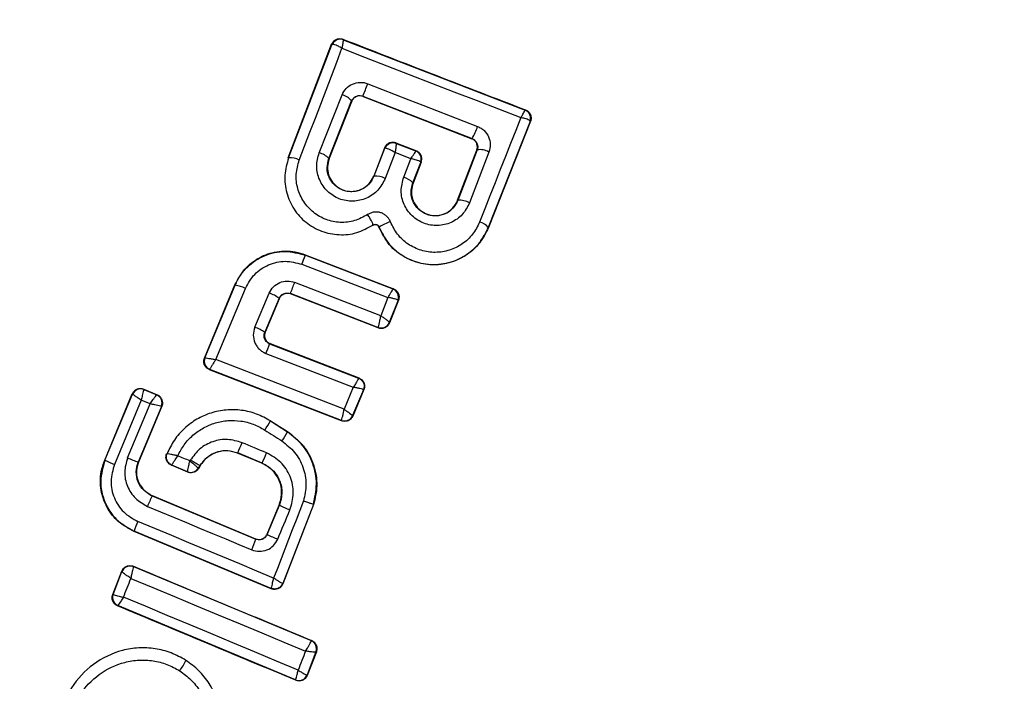
# Model space of a CAD drawing. Units: millimetres. Extents: x 6761 to 32039, y 35033 to 48444.
# Drawn here: x 8864 to 8887, y 40234 to 40249 of the extents above; entities that cross this region are included whole.
import ezdxf

# ---------------------------------------------------------------- set-up
doc = ezdxf.new("R2010")
doc.units = ezdxf.units.MM
doc.header["$LTSCALE"] = 200
doc.layers.add('OTWORY_MONTAŻOWE', color=1, linetype='Continuous')

msp = doc.modelspace()

# ---------------------------------------------------------------- linework, layer by layer
at = {"color": 7, "linetype": 'Continuous', "lineweight": 25}
for p, q in [((8870.208, 40246.084), (8871.197, 40248.673)), ((8870.214, 40246.082), (8871.201, 40248.664)), ((8871.197, 40248.673), (8871.201, 40248.664)), ((8871.201, 40248.664), (8871.211, 40248.67)), ((8871.455, 40248.789), (8871.46, 40248.778)), ((8871.46, 40248.778), (8871.461, 40248.777)), ((8871.461, 40248.777), (8875.609, 40247.172)), ((8870.913, 40246.196), (8871.435, 40247.519)), ((8871.133, 40246.065), (8871.651, 40247.38)), ((8871.139, 40246.063), (8871.655, 40247.371)), ((8871.651, 40247.38), (8871.665, 40247.407)), ((8871.655, 40247.371), (8871.651, 40247.38)), ((8871.911, 40247.491), (8874.4, 40246.522)), ((8871.911, 40247.491), (8871.914, 40247.484)), ((8871.914, 40247.484), (8874.393, 40246.519)), ((8875.609, 40247.172), (8875.61, 40247.172)), ((8875.621, 40247.176), (8875.61, 40247.172)), ((8875.724, 40246.913), (8874.771, 40244.496)), ((8875.734, 40246.917), (8874.778, 40244.493)), ((8875.724, 40246.913), (8875.723, 40246.92)), ((8875.734, 40246.917), (8875.724, 40246.913)), ((8872.66, 40246.423), (8872.664, 40246.413)), ((8872.66, 40246.423), (8873.129, 40246.241)), ((8872.664, 40246.413), (8872.665, 40246.412)), ((8873.118, 40246.237), (8872.665, 40246.412)), ((8874.393, 40246.519), (8874.4, 40246.522)), ((8872.402, 40246.307), (8872.157, 40245.668)), ((8872.405, 40246.299), (8872.163, 40245.665)), ((8872.405, 40246.299), (8872.402, 40246.307)), ((8872.415, 40246.303), (8872.405, 40246.299)), ((8872.644, 40246.202), (8872.418, 40245.612)), ((8873.007, 40246.062), (8872.644, 40246.202)), ((8873.118, 40246.237), (8873.129, 40246.241)), ((8873.118, 40246.237), (8873.118, 40246.237)), ((8874.07, 40245.114), (8874.508, 40246.261)), ((8874.516, 40246.265), (8874.076, 40245.112)), ((8874.786, 40246.215), (8874.342, 40245.056)), ((8874.516, 40246.265), (8874.508, 40246.261)), ((8870.208, 40246.084), (8870.214, 40246.082)), ((8871.133, 40246.065), (8871.139, 40246.063)), ((8872.84, 40245.639), (8873.007, 40246.062)), ((8873.048, 40245.511), (8873.232, 40245.978)), ((8873.242, 40245.982), (8873.055, 40245.508)), ((8873.232, 40245.978), (8873.231, 40245.985)), ((8873.242, 40245.982), (8873.232, 40245.978)), ((8872.157, 40245.668), (8872.163, 40245.665)), ((8873.048, 40245.511), (8873.055, 40245.508)), ((8874.07, 40245.114), (8874.076, 40245.112)), ((8872.138, 40244.548), (8872.142, 40244.543)), ((8872.282, 40244.502), (8872.277, 40244.5)), ((8874.771, 40244.496), (8874.778, 40244.493)), ((8870.594, 40243.872), (8870.598, 40243.862)), ((8870.594, 40243.872), (8872.606, 40243.095)), ((8870.598, 40243.862), (8872.596, 40243.091)), ((8870.519, 40243.655), (8872.482, 40242.897)), ((8868.295, 40241.513), (8868.992, 40243.185)), ((8868.305, 40241.517), (8868.996, 40243.176)), ((8868.554, 40241.48), (8869.23, 40243.102)), ((8868.992, 40243.185), (8868.996, 40243.176)), ((8872.319, 40242.48), (8870.355, 40243.241)), ((8872.596, 40243.091), (8872.597, 40243.091)), ((8872.606, 40243.095), (8872.597, 40243.091)), ((8869.446, 40242.216), (8869.774, 40242.995)), ((8869.998, 40242.877), (8869.672, 40242.103)), ((8870.002, 40242.869), (8869.681, 40242.107)), ((8870.002, 40242.869), (8869.998, 40242.877)), ((8872.253, 40242.21), (8870.255, 40242.985)), ((8870.255, 40242.985), (8870.259, 40242.977)), ((8872.257, 40242.202), (8870.259, 40242.977)), ((8872.482, 40242.897), (8872.319, 40242.48)), ((8872.711, 40242.832), (8872.512, 40242.325)), ((8872.72, 40242.836), (8872.516, 40242.315)), ((8872.711, 40242.832), (8872.71, 40242.833)), ((8872.72, 40242.836), (8872.711, 40242.832)), ((8872.253, 40242.21), (8872.256, 40242.214)), ((8872.257, 40242.202), (8872.253, 40242.21)), ((8872.512, 40242.325), (8872.512, 40242.324)), ((8872.516, 40242.315), (8872.512, 40242.324)), ((8869.672, 40242.103), (8869.681, 40242.107)), ((8869.793, 40241.843), (8869.783, 40241.839)), ((8869.783, 40241.839), (8871.812, 40241.056)), ((8869.793, 40241.843), (8871.821, 40241.06)), ((8868.295, 40241.513), (8868.304, 40241.517)), ((8868.304, 40241.517), (8868.305, 40241.517)), ((8871.48, 40240.347), (8868.554, 40241.48)), ((8869.699, 40241.619), (8871.691, 40240.85)), ((8868.408, 40241.249), (8868.417, 40241.253)), ((8871.422, 40240.082), (8868.408, 40241.249)), ((8868.417, 40241.253), (8868.417, 40241.254)), ((8871.419, 40240.09), (8868.417, 40241.253)), ((8871.821, 40241.06), (8871.812, 40241.056)), ((8866.913, 40240.804), (8866.917, 40240.795)), ((8866.913, 40240.804), (8867.217, 40240.677)), ((8866.917, 40240.795), (8866.916, 40240.795)), ((8866.917, 40240.795), (8867.208, 40240.673)), ((8871.691, 40240.85), (8871.48, 40240.347)), ((8871.924, 40240.792), (8871.675, 40240.2)), ((8871.933, 40240.796), (8871.679, 40240.191)), ((8871.933, 40240.796), (8871.924, 40240.792)), ((8866.021, 40239.187), (8866.651, 40240.697)), ((8866.027, 40239.184), (8866.655, 40240.688)), ((8866.651, 40240.697), (8866.655, 40240.688)), ((8866.655, 40240.688), (8866.655, 40240.688)), ((8867.217, 40240.677), (8867.208, 40240.673)), ((8867.208, 40240.673), (8867.208, 40240.673)), ((8866.856, 40240.553), (8866.243, 40239.086)), ((8866.542, 40239.237), (8867.056, 40240.469)), ((8867.315, 40240.412), (8866.785, 40239.141)), ((8867.324, 40240.415), (8866.791, 40239.139)), ((8867.056, 40240.469), (8866.856, 40240.553)), ((8867.324, 40240.415), (8867.315, 40240.412)), ((8867.315, 40240.412), (8867.315, 40240.412)), ((8871.675, 40240.2), (8871.675, 40240.2)), ((8871.679, 40240.191), (8871.675, 40240.2)), ((8869.806, 40240.085), (8869.802, 40240.079)), ((8869.802, 40240.079), (8870.19, 40239.83)), ((8869.806, 40240.085), (8870.194, 40239.836)), ((8871.419, 40240.09), (8871.42, 40240.092)), ((8871.422, 40240.082), (8871.419, 40240.09)), ((8870.19, 40239.83), (8870.194, 40239.836)), ((8867.442, 40239.332), (8867.433, 40239.327)), ((8869.056, 40239.351), (8869.053, 40239.345)), ((8869.608, 40239.113), (8869.053, 40239.345)), ((8869.611, 40239.119), (8869.056, 40239.351)), ((8866.021, 40239.187), (8866.027, 40239.184)), ((8866.785, 40239.141), (8866.791, 40239.139)), ((8867.915, 40238.912), (8867.541, 40239.068)), ((8867.912, 40238.921), (8867.55, 40239.072)), ((8868.163, 40239.006), (8868.162, 40239.006)), ((8868.194, 40239.06), (8868.163, 40239.006)), ((8868.165, 40238.997), (8868.163, 40239.005)), ((8868.2, 40239.056), (8868.165, 40238.997)), ((8868.2, 40239.056), (8868.194, 40239.06)), ((8869.608, 40239.113), (8869.611, 40239.119)), ((8867.912, 40238.921), (8867.912, 40238.921)), ((8867.915, 40238.912), (8867.912, 40238.921)), ((8867.105, 40238.375), (8867.102, 40238.369)), ((8867.102, 40238.369), (8869.467, 40237.382)), ((8867.105, 40238.375), (8869.463, 40237.391)), ((8869.725, 40237.498), (8870.001, 40238.158)), ((8869.728, 40237.49), (8870.007, 40238.155)), ((8870.007, 40238.155), (8870.001, 40238.158)), ((8870.78, 40238.175), (8870.081, 40236.371)), ((8870.786, 40238.173), (8870.085, 40236.362)), ((8870.786, 40238.173), (8870.78, 40238.175)), ((8866.693, 40237.564), (8866.69, 40237.558)), ((8869.821, 40236.25), (8866.69, 40237.558)), ((8869.817, 40236.259), (8866.693, 40237.564)), ((8869.725, 40237.498), (8869.728, 40237.49)), ((8869.467, 40237.382), (8869.463, 40237.391)), ((8866.674, 40236.763), (8866.678, 40236.755)), ((8866.678, 40236.755), (8866.677, 40236.754)), ((8866.678, 40236.755), (8870.731, 40235.068)), ((8866.203, 40236.12), (8866.411, 40236.652)), ((8866.212, 40236.123), (8866.414, 40236.643)), ((8866.411, 40236.652), (8866.415, 40236.643)), ((8866.414, 40236.643), (8866.415, 40236.643)), ((8870.085, 40236.362), (8870.081, 40236.371)), ((8866.203, 40236.12), (8866.212, 40236.123)), ((8866.212, 40236.123), (8866.212, 40236.122)), ((8869.821, 40236.25), (8869.817, 40236.259)), ((8866.312, 40235.863), (8866.321, 40235.867)), ((8870.373, 40234.171), (8866.321, 40235.867)), ((8866.321, 40235.867), (8866.321, 40235.867)), ((8870.739, 40235.071), (8870.731, 40235.068)), ((8870.731, 40235.068), (8870.731, 40235.063)), ((8870.84, 40234.81), (8870.637, 40234.283)), ((8870.849, 40234.815), (8870.641, 40234.274)), ((8870.84, 40234.811), (8870.849, 40234.815)), ((8870.84, 40234.811), (8870.84, 40234.81)), ((8867.875, 40234.622), (8867.872, 40234.617)), ((8870.637, 40234.283), (8870.636, 40234.283)), ((8870.641, 40234.274), (8870.637, 40234.283)), ((8870.377, 40234.161), (8870.373, 40234.171))]:
    msp.add_line(p, q, dxfattribs=at)
at = {"color": 7, "linetype": 'Continuous', "lineweight": 25, "flags": 128}
for points in [[(8870.458, 40246.031), (8870.581, 40246.352), (8870.703, 40246.672), (8870.826, 40246.991), (8870.948, 40247.31), (8871.069, 40247.629), (8871.191, 40247.947), (8871.312, 40248.265), (8871.433, 40248.582)], [(8871.433, 40248.582), (8871.943, 40248.383), (8872.454, 40248.185), (8872.964, 40247.987), (8873.474, 40247.79), (8873.985, 40247.592), (8874.494, 40247.395), (8875.004, 40247.198), (8875.513, 40247.002)], [(8872.022, 40247.774), (8872.335, 40247.653), (8872.648, 40247.531), (8872.961, 40247.409), (8873.274, 40247.287), (8873.587, 40247.165), (8873.9, 40247.044), (8874.213, 40246.922), (8874.525, 40246.8)], [(8875.513, 40247.002), (8875.396, 40246.706), (8875.279, 40246.409), (8875.162, 40246.112), (8875.044, 40245.814), (8874.926, 40245.516), (8874.809, 40245.217), (8874.691, 40244.918), (8874.573, 40244.618)], [(8869.673, 40239.872), (8869.722, 40239.841), (8869.77, 40239.81), (8869.819, 40239.778), (8869.868, 40239.747), (8869.917, 40239.716), (8869.965, 40239.684), (8870.014, 40239.653), (8870.063, 40239.622)], [(8869.714, 40239.35), (8869.644, 40239.379), (8869.574, 40239.408), (8869.504, 40239.438), (8869.434, 40239.467), (8869.364, 40239.496), (8869.295, 40239.525), (8869.225, 40239.554), (8869.155, 40239.583)], [(8867.964, 40239.168), (8867.929, 40239.182), (8867.895, 40239.196), (8867.86, 40239.211), (8867.826, 40239.225), (8867.791, 40239.24), (8867.756, 40239.254), (8867.722, 40239.269), (8867.687, 40239.283)], [(8867.541, 40239.068), (8867.546, 40239.07), (8867.55, 40239.072)], [(8867.973, 40239.184), (8867.972, 40239.182), (8867.971, 40239.18), (8867.97, 40239.178), (8867.969, 40239.176), (8867.968, 40239.174), (8867.966, 40239.172), (8867.965, 40239.17), (8867.964, 40239.168)], [(8866.996, 40238.131), (8867.293, 40238.007), (8867.591, 40237.883), (8867.888, 40237.759), (8868.185, 40237.634), (8868.483, 40237.51), (8868.78, 40237.386), (8869.078, 40237.263), (8869.375, 40237.139)], [(8870.555, 40238.253), (8870.47, 40238.033), (8870.385, 40237.813), (8870.299, 40237.592), (8870.214, 40237.372), (8870.129, 40237.152), (8870.044, 40236.932), (8869.959, 40236.712), (8869.874, 40236.493)], [(8869.967, 40237.382), (8870.002, 40237.466), (8870.037, 40237.549), (8870.072, 40237.633), (8870.107, 40237.717), (8870.142, 40237.8), (8870.177, 40237.884), (8870.212, 40237.968), (8870.247, 40238.051)], [(8869.874, 40236.493), (8869.487, 40236.654), (8869.1, 40236.816), (8868.713, 40236.978), (8868.326, 40237.14), (8867.939, 40237.301), (8867.552, 40237.463), (8867.165, 40237.624), (8866.778, 40237.786)], [(8866.449, 40236.059), (8866.47, 40236.113), (8866.491, 40236.166), (8866.512, 40236.22), (8866.533, 40236.273), (8866.554, 40236.327), (8866.575, 40236.381), (8866.596, 40236.434), (8866.617, 40236.488)], [(8866.617, 40236.488), (8867.115, 40236.28), (8867.613, 40236.072), (8868.112, 40235.864), (8868.61, 40235.656), (8869.108, 40235.449), (8869.606, 40235.242), (8870.104, 40235.035), (8870.601, 40234.829)], [(8870.433, 40234.392), (8869.936, 40234.601), (8869.439, 40234.809), (8868.941, 40235.018), (8868.443, 40235.226), (8867.945, 40235.435), (8867.446, 40235.643), (8866.948, 40235.851), (8866.449, 40236.059)], [(8870.601, 40234.829), (8870.58, 40234.774), (8870.559, 40234.72), (8870.538, 40234.665), (8870.517, 40234.611), (8870.496, 40234.556), (8870.475, 40234.502), (8870.454, 40234.447), (8870.433, 40234.392)]]:
    msp.add_lwpolyline(points, dxfattribs=at)
at = {"color": 7, "linetype": 'Continuous', "lineweight": 25}
for centre, radius, start, end in [((8868.663, 40239.323), 41.55, 330, 150), ((8868.663, 40239.323), 41.55, 150, 330), ((8871.388, 40248.592), 0.2, 68.8303, 158.7383), ((8871.393, 40248.591), 0.198, 69.9271, 156.4055), ((8827.193, 40265.087), 48.055, 338.5213, 338.8837), ((8871.355, 40247.158), 0.37, 36.9052, 77.6269), ((8875.535, 40246.986), 0.2, 340.5945, 68.1122), ((8875.537, 40246.985), 0.2, 338.8303, 68.7383), ((8873.3, 40247.186), 1.285, 328.8922, 342.4978), ((8872.592, 40246.226), 0.2, 68.8303, 158.7383), ((8872.598, 40246.226), 0.198, 69.9844, 156.9038), ((8870.814, 40245.781), 0.427, 41.707, 76.5396), ((8873.043, 40246.052), 0.199, 340.2608, 68.0739), ((8873.046, 40246.05), 0.2, 338.8303, 68.7383), ((8874.583, 40245.873), 0.397, 59.4406, 99.7501), ((8870.253, 40245.654), 0.429, 61.4377, 95.1174), ((8872.206, 40245.23), 0.437, 60.9174, 95.6066), ((8872.747, 40245.255), 0.395, 40.4063, 76.4174), ((8874.12, 40244.663), 0.451, 60.4807, 95.66), ((8872.804, 40243.731), 0.931, 106.5576, 124.065), ((8874.479, 40244.245), 0.385, 40.7862, 75.9259), ((8857.365, 40248.796), 14.123, 338.6513, 339.5516), ((8868.889, 40242.434), 0.75, 63.0259, 81.859), ((8852.524, 40250.064), 19.092, 338.2355, 339.0617), ((8872.523, 40242.904), 0.2, 339.158, 68.6049), ((8869.536, 40242.274), 0.76, 52.554, 71.7487), ((8869.129, 40241.304), 0.966, 55.7634, 70.8078), ((8872.325, 40242.397), 0.2, 248.8987, 338.6753), ((8872.327, 40242.4), 0.199, 249.1897, 337.9463), ((8852.358, 40248.386), 18.615, 338.6826, 339.4058), ((8868.49, 40241.441), 0.2, 157.5851, 248.7054), ((8866.84, 40240.61), 0.2, 67.529, 157.1745), ((8867.13, 40240.489), 0.2, 337.4394, 67.1132), ((8871.491, 40240.279), 0.2, 249.1448, 336.868), ((8865.585, 40242.571), 4.898, 326.5703, 329.4239), ((8867.853, 40241.111), 2.665, 326.0211, 331.2679), ((8861.752, 40242.609), 7.997, 335.9633, 337.7723), ((8867.872, 40242.26), 3.303, 246.2456, 250.7807), ((8866.966, 40240.432), 2.953, 333.6007, 338.5014), ((8867.067, 40241.198), 2.266, 242.6929, 248.6944), ((8867.989, 40239.106), 0.2, 247.443, 329.9695), ((8869.541, 40237.137), 2.732, 153.2018, 158.6647), ((8872.212, 40242.926), 5.256, 245.1858, 248.037), ((8868.853, 40236.862), 2.272, 155.9992, 161.9858), ((8870.795, 40239.531), 2.303, 242.4103, 248.9235), ((8867.582, 40237.955), 1.971, 335.5167, 343.0943), ((8866.6, 40236.569), 0.2, 67.4826, 158.3241), ((8869.894, 40236.444), 0.2, 329.9611, 338.7438), ((8866.399, 40236.051), 0.2, 159.1927, 247.0574), ((8870.654, 40234.883), 0.2, 338.8289, 67.3005), ((8870.653, 40234.88), 0.199, 339.5884, 66.78), ((8866.35, 40235.351), 1.69, 324.8327, 334.2653), ((8870.45, 40234.356), 0.2, 247.4211, 338.6701)]:
    msp.add_arc(centre, radius, start, end, dxfattribs=at)
for points, knots in [([(8871.197, 40248.673), (8871.208, 40248.694), (8871.228, 40248.735), (8871.284, 40248.78), (8871.349, 40248.803), (8871.409, 40248.804), (8871.443, 40248.793), (8871.455, 40248.789)], [0, 0, 0, 0, 0.223062, 0.446311, 0.664429, 0.87498, 1, 1, 1, 1]), ([(8871.433, 40248.582), (8871.405, 40248.598), (8871.358, 40248.626), (8871.292, 40248.655), (8871.241, 40248.672), (8871.221, 40248.671), (8871.211, 40248.67)], [0, 0, 0, 0, 0.290724, 0.500191, 0.760028, 1, 1, 1, 1]), ([(8871.461, 40248.777), (8871.461, 40248.774), (8871.462, 40248.767), (8871.456, 40248.725), (8871.447, 40248.664), (8871.438, 40248.612), (8871.433, 40248.582)], [0, 0, 0, 0, 0.239947, 0.499809, 0.709191, 1, 1, 1, 1]), ([(8871.455, 40248.789), (8872.149, 40248.519), (8873.539, 40247.979), (8874.926, 40247.444), (8875.621, 40247.176)], [0, 0, 0, 0, 0.499222, 1, 1, 1, 1]), ([(8871.435, 40247.519), (8871.463, 40247.571), (8871.518, 40247.675), (8871.669, 40247.777), (8871.816, 40247.809), (8871.936, 40247.802), (8871.993, 40247.783), (8872.022, 40247.774)], [0, 0, 0, 0, 0.2506196, 0.4996837, 0.7485536, 0.8750495, 1, 1, 1, 1]), ([(8871.914, 40247.484), (8871.893, 40247.49), (8871.85, 40247.502), (8871.782, 40247.492), (8871.721, 40247.463), (8871.686, 40247.426), (8871.665, 40247.395), (8871.659, 40247.381), (8871.655, 40247.371)], [0, 0, 0, 0, 0.210848, 0.421617, 0.634505, 0.850928, 0.901398, 1, 1, 1, 1]), ([(8871.665, 40247.407), (8871.681, 40247.429), (8871.709, 40247.465), (8871.772, 40247.498), (8871.841, 40247.51), (8871.889, 40247.497), (8871.911, 40247.491)], [0, 0, 0, 0, 0.2918787, 0.5003089, 0.7617681, 1, 1, 1, 1]), ([(8875.513, 40247.002), (8875.529, 40247.028), (8875.556, 40247.073), (8875.588, 40247.126), (8875.607, 40247.162), (8875.608, 40247.168), (8875.609, 40247.172)], [0, 0, 0, 0, 0.290807, 0.500196, 0.760068, 1, 1, 1, 1]), ([(8875.621, 40247.176), (8875.63, 40247.172), (8875.659, 40247.159), (8875.701, 40247.124), (8875.736, 40247.069), (8875.751, 40247.005), (8875.746, 40246.953), (8875.736, 40246.925), (8875.734, 40246.917)], [0, 0, 0, 0, 0.097285, 0.301598, 0.505906, 0.711014, 0.921807, 1, 1, 1, 1]), ([(8875.723, 40246.92), (8875.718, 40246.927), (8875.707, 40246.94), (8875.662, 40246.961), (8875.597, 40246.983), (8875.544, 40246.995), (8875.513, 40247.002)], [0, 0, 0, 0, 0.239916, 0.499804, 0.709195, 1, 1, 1, 1]), ([(8874.525, 40246.8), (8874.552, 40246.787), (8874.607, 40246.762), (8874.7, 40246.687), (8874.787, 40246.564), (8874.829, 40246.386), (8874.8, 40246.272), (8874.786, 40246.215)], [0, 0, 0, 0, 0.125109, 0.251686, 0.500758, 0.749593, 1, 1, 1, 1]), ([(8872.66, 40246.423), (8872.638, 40246.429), (8872.596, 40246.441), (8872.529, 40246.431), (8872.469, 40246.401), (8872.425, 40246.357), (8872.409, 40246.322), (8872.402, 40246.307)], [0, 0, 0, 0, 0.208578, 0.417079, 0.627797, 0.843234, 1, 1, 1, 1]), ([(8872.665, 40246.412), (8872.667, 40246.408), (8872.669, 40246.4), (8872.665, 40246.354), (8872.658, 40246.289), (8872.649, 40246.234), (8872.644, 40246.202)], [0, 0, 0, 0, 0.240441, 0.500095, 0.709473, 1, 1, 1, 1]), ([(8874.508, 40246.261), (8874.514, 40246.283), (8874.526, 40246.327), (8874.515, 40246.395), (8874.483, 40246.456), (8874.439, 40246.498), (8874.406, 40246.513), (8874.393, 40246.519)], [0, 0, 0, 0, 0.2185, 0.437095, 0.653165, 0.865594, 1, 1, 1, 1]), ([(8874.4, 40246.522), (8874.412, 40246.517), (8874.436, 40246.506), (8874.468, 40246.48), (8874.494, 40246.45), (8874.518, 40246.405), (8874.535, 40246.34), (8874.523, 40246.291), (8874.516, 40246.265)], [0, 0, 0, 0, 0.1244931, 0.2464966, 0.3710729, 0.4989738, 0.7277105, 1, 1, 1, 1]), ([(8872.418, 40245.612), (8872.369, 40245.518), (8872.271, 40245.331), (8872.002, 40245.145), (8871.738, 40245.086), (8871.525, 40245.101), (8871.37, 40245.143), (8871.228, 40245.216), (8871.061, 40245.349), (8870.905, 40245.571), (8870.832, 40245.89), (8870.886, 40246.094), (8870.913, 40246.196)], [0, 0, 0, 0, 0.125086, 0.250107, 0.375019, 0.438158, 0.500469, 0.562492, 0.625655, 0.750359, 0.875119, 1, 1, 1, 1]), ([(8872.644, 40246.202), (8872.616, 40246.219), (8872.567, 40246.249), (8872.499, 40246.282), (8872.445, 40246.302), (8872.425, 40246.303), (8872.415, 40246.303)], [0, 0, 0, 0, 0.28985, 0.500326, 0.759472, 1, 1, 1, 1]), ([(8873.007, 40246.062), (8873.024, 40246.089), (8873.053, 40246.135), (8873.089, 40246.19), (8873.112, 40246.228), (8873.116, 40246.234), (8873.118, 40246.237)], [0, 0, 0, 0, 0.289971, 0.498955, 0.759139, 1, 1, 1, 1]), ([(8873.242, 40245.982), (8873.248, 40246.004), (8873.26, 40246.048), (8873.25, 40246.117), (8873.218, 40246.179), (8873.182, 40246.212), (8873.151, 40246.232), (8873.138, 40246.237), (8873.129, 40246.241)], [0, 0, 0, 0, 0.21949, 0.439133, 0.654767, 0.865245, 0.902741, 1, 1, 1, 1]), ([(8870.214, 40246.082), (8870.177, 40245.951), (8870.104, 40245.69), (8870.153, 40245.278), (8870.321, 40244.902), (8870.598, 40244.595), (8870.96, 40244.39), (8871.365, 40244.309), (8871.78, 40244.352), (8872.019, 40244.483), (8872.138, 40244.548)], [0, 0, 0, 0, 0.1251015, 0.2498715, 0.3747987, 0.4999731, 0.625036, 0.7503272, 0.8752746, 1, 1, 1, 1]), ([(8872.018, 40244.787), (8871.921, 40244.735), (8871.728, 40244.629), (8871.392, 40244.594), (8871.063, 40244.66), (8870.77, 40244.826), (8870.545, 40245.075), (8870.409, 40245.379), (8870.369, 40245.713), (8870.428, 40245.925), (8870.458, 40246.031)], [0, 0, 0, 0, 0.1250607, 0.2496954, 0.374743, 0.4995416, 0.6245685, 0.7495333, 0.874376, 1, 1, 1, 1]), ([(8872.163, 40245.665), (8872.129, 40245.601), (8872.062, 40245.473), (8871.879, 40245.345), (8871.698, 40245.304), (8871.551, 40245.314), (8871.445, 40245.343), (8871.348, 40245.394), (8871.261, 40245.462), (8871.189, 40245.546), (8871.119, 40245.673), (8871.078, 40245.856), (8871.115, 40245.995), (8871.133, 40246.065)], [0, 0, 0, 0, 0.126025, 0.251143, 0.375798, 0.438681, 0.50034, 0.561996, 0.624725, 0.687353, 0.749532, 0.874406, 1, 1, 1, 1]), ([(8871.139, 40246.063), (8871.123, 40246.002), (8871.089, 40245.882), (8871.118, 40245.693), (8871.205, 40245.527), (8871.342, 40245.398), (8871.511, 40245.324), (8871.696, 40245.31), (8871.874, 40245.354), (8872.027, 40245.459), (8872.116, 40245.573), (8872.149, 40245.648), (8872.157, 40245.668)], [0, 0, 0, 0, 0.109328, 0.218625, 0.327627, 0.43227, 0.54018, 0.642103, 0.749576, 0.85566, 0.962911, 1, 1, 1, 1]), ([(8873.231, 40245.985), (8873.225, 40245.99), (8873.213, 40246.002), (8873.164, 40246.023), (8873.095, 40246.043), (8873.039, 40246.055), (8873.007, 40246.062)], [0, 0, 0, 0, 0.240844, 0.501045, 0.71003, 1, 1, 1, 1]), ([(8874.342, 40245.056), (8874.293, 40244.962), (8874.196, 40244.775), (8873.928, 40244.59), (8873.615, 40244.518), (8873.347, 40244.562), (8873.157, 40244.659), (8873.031, 40244.759), (8872.925, 40244.88), (8872.821, 40245.066), (8872.759, 40245.332), (8872.813, 40245.537), (8872.84, 40245.639)], [0, 0, 0, 0, 0.125095, 0.25007, 0.375024, 0.499881, 0.56196, 0.625125, 0.688256, 0.75041, 0.875153, 1, 1, 1, 1]), ([(8874.076, 40245.112), (8874.042, 40245.048), (8873.975, 40244.921), (8873.794, 40244.793), (8873.614, 40244.752), (8873.468, 40244.762), (8873.362, 40244.79), (8873.265, 40244.84), (8873.178, 40244.908), (8873.106, 40244.991), (8873.034, 40245.118), (8872.994, 40245.302), (8873.03, 40245.441), (8873.048, 40245.511)], [0, 0, 0, 0, 0.1261129, 0.2516493, 0.3768442, 0.439976, 0.5017323, 0.5633812, 0.6259433, 0.6884084, 0.7502971, 0.8746836, 1, 1, 1, 1]), ([(8873.055, 40245.508), (8873.038, 40245.448), (8873.005, 40245.329), (8873.033, 40245.139), (8873.12, 40244.974), (8873.256, 40244.847), (8873.423, 40244.772), (8873.606, 40244.758), (8873.785, 40244.801), (8873.939, 40244.904), (8874.029, 40245.019), (8874.061, 40245.095), (8874.07, 40245.114)], [0, 0, 0, 0, 0.108989, 0.21788, 0.326688, 0.429725, 0.536539, 0.638591, 0.746723, 0.854359, 0.962655, 1, 1, 1, 1]), ([(8872.538, 40244.624), (8872.527, 40244.647), (8872.505, 40244.695), (8872.453, 40244.754), (8872.39, 40244.802), (8872.318, 40244.833), (8872.241, 40244.848), (8872.163, 40244.845), (8872.086, 40244.827), (8872.041, 40244.8), (8872.018, 40244.787)], [0, 0, 0, 0, 0.124479, 0.250521, 0.375963, 0.499528, 0.62318, 0.748963, 0.875309, 1, 1, 1, 1]), ([(8872.138, 40244.548), (8872.14, 40244.554), (8872.142, 40244.563), (8872.129, 40244.596), (8872.114, 40244.628), (8872.094, 40244.666), (8872.064, 40244.719), (8872.036, 40244.761), (8872.018, 40244.787)], [0, 0, 0, 0, 0.238938, 0.368027, 0.5, 0.631973, 0.761062, 1, 1, 1, 1]), ([(8874.573, 40244.618), (8874.525, 40244.521), (8874.428, 40244.327), (8874.183, 40244.105), (8873.889, 40243.961), (8873.562, 40243.909), (8873.233, 40243.958), (8872.933, 40244.102), (8872.684, 40244.327), (8872.587, 40244.525), (8872.538, 40244.624)], [0, 0, 0, 0, 0.124851, 0.249846, 0.375021, 0.499966, 0.624981, 0.750191, 0.875188, 1, 1, 1, 1]), ([(8872.138, 40244.548), (8872.144, 40244.551), (8872.157, 40244.558), (8872.178, 40244.563), (8872.2, 40244.564), (8872.221, 40244.56), (8872.241, 40244.551), (8872.258, 40244.538), (8872.273, 40244.521), (8872.279, 40244.509), (8872.282, 40244.502)], [0, 0, 0, 0, 0.132325, 0.264203, 0.392272, 0.513332, 0.63193, 0.753647, 0.876882, 1, 1, 1, 1]), ([(8872.277, 40244.5), (8872.272, 40244.509), (8872.263, 40244.527), (8872.239, 40244.547), (8872.211, 40244.558), (8872.18, 40244.559), (8872.157, 40244.552), (8872.145, 40244.545), (8872.142, 40244.543)], [0, 0, 0, 0, 0.183612, 0.368231, 0.558549, 0.739385, 0.929186, 1, 1, 1, 1]), ([(8874.778, 40244.493), (8874.707, 40244.356), (8874.566, 40244.082), (8874.195, 40243.791), (8873.757, 40243.635), (8873.291, 40243.638), (8872.858, 40243.794), (8872.488, 40244.084), (8872.348, 40244.36), (8872.277, 40244.5)], [0, 0, 0, 0, 0.144309, 0.288592, 0.432724, 0.575507, 0.715023, 0.855006, 1, 1, 1, 1]), ([(8872.282, 40244.502), (8872.341, 40244.382), (8872.46, 40244.14), (8872.765, 40243.864), (8873.132, 40243.688), (8873.534, 40243.628), (8873.934, 40243.691), (8874.295, 40243.868), (8874.594, 40244.14), (8874.712, 40244.377), (8874.771, 40244.496)], [0, 0, 0, 0, 0.125103, 0.250491, 0.375918, 0.501183, 0.626163, 0.750984, 0.875449, 1, 1, 1, 1]), ([(8868.992, 40243.185), (8869.059, 40243.31), (8869.193, 40243.561), (8869.538, 40243.825), (8869.941, 40243.963), (8870.31, 40243.964), (8870.518, 40243.896), (8870.594, 40243.872)], [0, 0, 0, 0, 0.220033, 0.440104, 0.659198, 0.876834, 1, 1, 1, 1]), ([(8868.996, 40243.176), (8869.032, 40243.252), (8869.107, 40243.405), (8869.32, 40243.653), (8869.657, 40243.876), (8870.133, 40243.985), (8870.443, 40243.903), (8870.598, 40243.862)], [0, 0, 0, 0, 0.13084, 0.266111, 0.505567, 0.752525, 1, 1, 1, 1]), ([(8869.23, 40243.102), (8869.293, 40243.216), (8869.418, 40243.444), (8869.751, 40243.662), (8870.139, 40243.753), (8870.392, 40243.688), (8870.519, 40243.655)], [0, 0, 0, 0, 0.250057, 0.499912, 0.749314, 1, 1, 1, 1]), ([(8869.774, 40242.995), (8869.803, 40243.046), (8869.86, 40243.148), (8870.01, 40243.246), (8870.185, 40243.286), (8870.299, 40243.256), (8870.355, 40243.241)], [0, 0, 0, 0, 0.2507795, 0.5002173, 0.7494512, 1, 1, 1, 1]), ([(8872.482, 40242.897), (8872.496, 40242.919), (8872.525, 40242.965), (8872.562, 40243.026), (8872.585, 40243.066), (8872.595, 40243.086), (8872.596, 40243.089), (8872.596, 40243.091)], [0, 0, 0, 0, 0.22171, 0.453606, 0.70912, 0.850498, 1, 1, 1, 1]), ([(8872.606, 40243.095), (8872.626, 40243.085), (8872.666, 40243.065), (8872.71, 40243.012), (8872.734, 40242.949), (8872.736, 40242.888), (8872.725, 40242.851), (8872.72, 40242.836)], [0, 0, 0, 0, 0.21178, 0.4236, 0.634688, 0.846486, 1, 1, 1, 1]), ([(8869.998, 40242.877), (8870.011, 40242.9), (8870.036, 40242.944), (8870.093, 40242.981), (8870.144, 40242.996), (8870.196, 40243.001), (8870.232, 40242.991), (8870.255, 40242.985)], [0, 0, 0, 0, 0.250458, 0.500645, 0.638999, 0.768472, 1, 1, 1, 1]), ([(8870.259, 40242.977), (8870.237, 40242.983), (8870.193, 40242.995), (8870.125, 40242.985), (8870.064, 40242.954), (8870.023, 40242.912), (8870.007, 40242.88), (8870.002, 40242.869)], [0, 0, 0, 0, 0.218281, 0.436546, 0.655209, 0.874319, 1, 1, 1, 1]), ([(8872.71, 40242.833), (8872.708, 40242.835), (8872.705, 40242.84), (8872.68, 40242.85), (8872.634, 40242.864), (8872.562, 40242.882), (8872.508, 40242.892), (8872.482, 40242.897)], [0, 0, 0, 0, 0.149502, 0.29088, 0.546394, 0.778291, 1, 1, 1, 1]), ([(8872.256, 40242.214), (8872.258, 40242.218), (8872.262, 40242.226), (8872.273, 40242.258), (8872.287, 40242.315), (8872.304, 40242.397), (8872.314, 40242.453), (8872.319, 40242.48)], [0, 0, 0, 0, 0.1491091, 0.290888, 0.5470434, 0.7787798, 1, 1, 1, 1]), ([(8872.319, 40242.48), (8872.342, 40242.465), (8872.389, 40242.434), (8872.452, 40242.387), (8872.491, 40242.354), (8872.51, 40242.334), (8872.511, 40242.328), (8872.512, 40242.325)], [0, 0, 0, 0, 0.221221, 0.452956, 0.709111, 0.85089, 1, 1, 1, 1]), ([(8869.446, 40242.216), (8869.429, 40242.158), (8869.396, 40242.042), (8869.429, 40241.89), (8869.487, 40241.784), (8869.546, 40241.715), (8869.617, 40241.657), (8869.672, 40241.632), (8869.699, 40241.619)], [0, 0, 0, 0, 0.250052, 0.498536, 0.622824, 0.748508, 0.874983, 1, 1, 1, 1]), ([(8872.516, 40242.315), (8872.505, 40242.295), (8872.485, 40242.255), (8872.431, 40242.212), (8872.366, 40242.188), (8872.306, 40242.187), (8872.27, 40242.198), (8872.257, 40242.202)], [0, 0, 0, 0, 0.215481, 0.430928, 0.647159, 0.8638, 1, 1, 1, 1]), ([(8869.783, 40241.839), (8869.771, 40241.844), (8869.747, 40241.855), (8869.716, 40241.88), (8869.69, 40241.911), (8869.665, 40241.956), (8869.654, 40242.008), (8869.658, 40242.061), (8869.667, 40242.089), (8869.672, 40242.103)], [0, 0, 0, 0, 0.123196, 0.247082, 0.371908, 0.497913, 0.726336, 0.857596, 1, 1, 1, 1]), ([(8869.681, 40242.107), (8869.674, 40242.085), (8869.661, 40242.042), (8869.669, 40241.973), (8869.699, 40241.911), (8869.743, 40241.866), (8869.778, 40241.85), (8869.793, 40241.843)], [0, 0, 0, 0, 0.212113, 0.424255, 0.635646, 0.84601, 1, 1, 1, 1]), ([(8868.408, 40241.249), (8868.388, 40241.26), (8868.348, 40241.28), (8868.304, 40241.334), (8868.28, 40241.398), (8868.278, 40241.46), (8868.29, 40241.497), (8868.295, 40241.513)], [0, 0, 0, 0, 0.211487, 0.422972, 0.634473, 0.845815, 1, 1, 1, 1]), ([(8868.305, 40241.517), (8868.307, 40241.517), (8868.311, 40241.518), (8868.338, 40241.516), (8868.391, 40241.509), (8868.47, 40241.496), (8868.527, 40241.486), (8868.554, 40241.48)], [0, 0, 0, 0, 0.150631, 0.293665, 0.550305, 0.780798, 1, 1, 1, 1]), ([(8868.554, 40241.48), (8868.539, 40241.457), (8868.508, 40241.408), (8868.464, 40241.338), (8868.435, 40241.29), (8868.42, 40241.263), (8868.418, 40241.257), (8868.417, 40241.254)], [0, 0, 0, 0, 0.219202, 0.449695, 0.706335, 0.849369, 1, 1, 1, 1]), ([(8871.812, 40241.056), (8871.812, 40241.056), (8871.812, 40241.056), (8871.812, 40241.056), (8871.812, 40241.055), (8871.812, 40241.055), (8871.812, 40241.053), (8871.808, 40241.043), (8871.798, 40241.025), (8871.791, 40241.013), (8871.788, 40241.007), (8871.783, 40240.998), (8871.769, 40240.975), (8871.741, 40240.928), (8871.708, 40240.875), (8871.691, 40240.85)], [0, 0, 0, 0, 0.000062, 0.000618, 0.002221, 0.008382, 0.032419, 0.250387, 0.375403, 0.382125, 0.437826, 0.477537, 0.500151, 0.757541, 1, 1, 1, 1]), ([(8871.821, 40241.06), (8871.841, 40241.049), (8871.881, 40241.029), (8871.925, 40240.976), (8871.949, 40240.912), (8871.951, 40240.849), (8871.939, 40240.812), (8871.933, 40240.796)], [0, 0, 0, 0, 0.210434, 0.420904, 0.630571, 0.83996, 1, 1, 1, 1]), ([(8866.651, 40240.697), (8866.662, 40240.717), (8866.683, 40240.756), (8866.738, 40240.798), (8866.802, 40240.821), (8866.863, 40240.821), (8866.899, 40240.809), (8866.913, 40240.804)], [0, 0, 0, 0, 0.213896, 0.4278, 0.64158, 0.855693, 1, 1, 1, 1]), ([(8866.916, 40240.795), (8866.914, 40240.79), (8866.909, 40240.781), (8866.894, 40240.727), (8866.88, 40240.666), (8866.867, 40240.608), (8866.86, 40240.572), (8866.856, 40240.553)], [0, 0, 0, 0, 0.240985, 0.498656, 0.708279, 0.843961, 1, 1, 1, 1]), ([(8871.924, 40240.792), (8871.922, 40240.793), (8871.919, 40240.796), (8871.895, 40240.804), (8871.848, 40240.816), (8871.773, 40240.833), (8871.718, 40240.845), (8871.691, 40240.85)], [0, 0, 0, 0, 0.150751, 0.293359, 0.549375, 0.780064, 1, 1, 1, 1]), ([(8866.856, 40240.553), (8866.84, 40240.563), (8866.809, 40240.584), (8866.761, 40240.617), (8866.71, 40240.651), (8866.666, 40240.681), (8866.658, 40240.685), (8866.655, 40240.688)], [0, 0, 0, 0, 0.15602, 0.2916956, 0.5013439, 0.7589945, 1, 1, 1, 1]), ([(8867.056, 40240.469), (8867.067, 40240.485), (8867.088, 40240.516), (8867.123, 40240.567), (8867.162, 40240.619), (8867.196, 40240.664), (8867.204, 40240.67), (8867.208, 40240.673)], [0, 0, 0, 0, 0.155876, 0.291464, 0.501072, 0.758464, 1, 1, 1, 1]), ([(8867.217, 40240.677), (8867.224, 40240.673), (8867.252, 40240.66), (8867.294, 40240.625), (8867.329, 40240.566), (8867.343, 40240.499), (8867.336, 40240.448), (8867.326, 40240.421), (8867.324, 40240.415)], [0, 0, 0, 0, 0.081888, 0.296613, 0.511333, 0.726184, 0.941149, 1, 1, 1, 1]), ([(8867.315, 40240.412), (8867.309, 40240.414), (8867.297, 40240.418), (8867.238, 40240.431), (8867.172, 40240.445), (8867.111, 40240.458), (8867.075, 40240.465), (8867.056, 40240.469)], [0, 0, 0, 0, 0.24152, 0.498936, 0.711675, 0.848029, 1, 1, 1, 1]), ([(8869.802, 40240.079), (8869.699, 40240.137), (8869.493, 40240.251), (8869.146, 40240.333), (8868.791, 40240.342), (8868.442, 40240.272), (8868.118, 40240.129), (8867.833, 40239.917), (8867.596, 40239.651), (8867.493, 40239.438), (8867.442, 40239.332)], [0, 0, 0, 0, 0.125024, 0.250041, 0.375017, 0.499847, 0.625133, 0.749721, 0.874908, 1, 1, 1, 1]), ([(8871.42, 40240.092), (8871.422, 40240.095), (8871.425, 40240.101), (8871.435, 40240.13), (8871.448, 40240.184), (8871.465, 40240.263), (8871.475, 40240.32), (8871.48, 40240.347)], [0, 0, 0, 0, 0.148333, 0.289687, 0.545864, 0.778114, 1, 1, 1, 1]), ([(8871.48, 40240.347), (8871.503, 40240.332), (8871.55, 40240.3), (8871.613, 40240.254), (8871.653, 40240.223), (8871.672, 40240.206), (8871.674, 40240.202), (8871.675, 40240.2)], [0, 0, 0, 0, 0.221886, 0.454136, 0.710312, 0.851666, 1, 1, 1, 1]), ([(8871.679, 40240.191), (8871.668, 40240.171), (8871.647, 40240.131), (8871.592, 40240.089), (8871.528, 40240.067), (8871.468, 40240.067), (8871.435, 40240.078), (8871.422, 40240.082)], [0, 0, 0, 0, 0.217915, 0.435811, 0.654213, 0.873324, 1, 1, 1, 1]), ([(8867.687, 40239.283), (8867.733, 40239.37), (8867.824, 40239.544), (8868.028, 40239.759), (8868.269, 40239.93), (8868.542, 40240.043), (8868.832, 40240.098), (8869.127, 40240.086), (8869.416, 40240.017), (8869.587, 40239.921), (8869.673, 40239.872)], [0, 0, 0, 0, 0.12504, 0.249804, 0.37507, 0.499852, 0.624834, 0.749745, 0.87499, 1, 1, 1, 1]), ([(8870.78, 40238.175), (8870.814, 40238.33), (8870.882, 40238.639), (8870.789, 40239.111), (8870.563, 40239.536), (8870.314, 40239.732), (8870.19, 40239.83)], [0, 0, 0, 0, 0.249827, 0.499971, 0.749942, 1, 1, 1, 1]), ([(8870.194, 40239.836), (8870.322, 40239.734), (8870.578, 40239.531), (8870.805, 40239.088), (8870.889, 40238.616), (8870.819, 40238.315), (8870.786, 40238.173)], [0, 0, 0, 0, 0.256944, 0.513866, 0.770763, 1, 1, 1, 1]), ([(8869.155, 40239.583), (8869.045, 40239.616), (8868.826, 40239.681), (8868.482, 40239.624), (8868.175, 40239.461), (8868.041, 40239.276), (8867.973, 40239.184)], [0, 0, 0, 0, 0.2504243, 0.5000703, 0.750018, 1, 1, 1, 1]), ([(8870.063, 40239.622), (8870.166, 40239.541), (8870.372, 40239.379), (8870.559, 40239.028), (8870.639, 40238.637), (8870.583, 40238.381), (8870.555, 40238.253)], [0, 0, 0, 0, 0.250057, 0.499695, 0.749667, 1, 1, 1, 1]), ([(8866.542, 40239.237), (8866.511, 40239.13), (8866.45, 40238.916), (8866.521, 40238.583), (8866.705, 40238.296), (8866.899, 40238.186), (8866.996, 40238.131)], [0, 0, 0, 0, 0.250021, 0.499847, 0.749182, 1, 1, 1, 1]), ([(8867.541, 40239.068), (8867.521, 40239.079), (8867.492, 40239.095), (8867.461, 40239.128), (8867.443, 40239.155), (8867.424, 40239.196), (8867.417, 40239.241), (8867.42, 40239.289), (8867.428, 40239.313), (8867.433, 40239.327)], [0, 0, 0, 0, 0.216443, 0.323501, 0.430393, 0.53724, 0.753231, 0.860071, 1, 1, 1, 1]), ([(8867.55, 40239.072), (8867.528, 40239.084), (8867.494, 40239.103), (8867.461, 40239.143), (8867.441, 40239.179), (8867.43, 40239.218), (8867.424, 40239.27), (8867.435, 40239.307), (8867.442, 40239.332)], [0, 0, 0, 0, 0.239602, 0.368454, 0.5, 0.631546, 0.760398, 1, 1, 1, 1]), ([(8867.687, 40239.283), (8867.66, 40239.289), (8867.603, 40239.302), (8867.525, 40239.317), (8867.474, 40239.327), (8867.448, 40239.332), (8867.444, 40239.333), (8867.443, 40239.333)], [0, 0, 0, 0, 0.219422, 0.451123, 0.708529, 0.850913, 1, 1, 1, 1]), ([(8867.55, 40239.072), (8867.552, 40239.076), (8867.557, 40239.085), (8867.586, 40239.132), (8867.622, 40239.186), (8867.656, 40239.236), (8867.676, 40239.267), (8867.687, 40239.283)], [0, 0, 0, 0, 0.24212, 0.498868, 0.712796, 0.847326, 1, 1, 1, 1]), ([(8868.194, 40239.06), (8868.243, 40239.127), (8868.341, 40239.262), (8868.566, 40239.381), (8868.816, 40239.422), (8868.976, 40239.375), (8869.056, 40239.351)], [0, 0, 0, 0, 0.2505, 0.500126, 0.750043, 1, 1, 1, 1]), ([(8869.053, 40239.345), (8868.979, 40239.368), (8868.832, 40239.413), (8868.597, 40239.383), (8868.389, 40239.282), (8868.262, 40239.157), (8868.211, 40239.075), (8868.2, 40239.056)], [0, 0, 0, 0, 0.234218, 0.468347, 0.702833, 0.934889, 1, 1, 1, 1]), ([(8870.247, 40238.051), (8870.283, 40238.177), (8870.355, 40238.429), (8870.271, 40238.82), (8870.056, 40239.157), (8869.828, 40239.286), (8869.714, 40239.35)], [0, 0, 0, 0, 0.250101, 0.499971, 0.749254, 1, 1, 1, 1]), ([(8866.69, 40237.558), (8866.566, 40237.624), (8866.319, 40237.757), (8866.057, 40238.098), (8865.919, 40238.497), (8865.915, 40238.878), (8865.99, 40239.099), (8866.021, 40239.187)], [0, 0, 0, 0, 0.214441, 0.42891, 0.642818, 0.85714, 1, 1, 1, 1]), ([(8866.027, 40239.184), (8865.982, 40239.027), (8865.891, 40238.713), (8865.998, 40238.225), (8866.265, 40237.803), (8866.55, 40237.644), (8866.693, 40237.564)], [0, 0, 0, 0, 0.250522, 0.500171, 0.749942, 1, 1, 1, 1]), ([(8866.243, 40239.086), (8866.207, 40238.96), (8866.135, 40238.708), (8866.219, 40238.316), (8866.435, 40237.977), (8866.663, 40237.85), (8866.778, 40237.786)], [0, 0, 0, 0, 0.250754, 0.5000677, 0.7498821, 1, 1, 1, 1]), ([(8867.102, 40238.369), (8867.035, 40238.408), (8866.9, 40238.485), (8866.77, 40238.684), (8866.723, 40238.917), (8866.764, 40239.066), (8866.785, 40239.141)], [0, 0, 0, 0, 0.250971, 0.500246, 0.749846, 1, 1, 1, 1]), ([(8866.791, 40239.139), (8866.772, 40239.075), (8866.734, 40238.948), (8866.759, 40238.747), (8866.847, 40238.568), (8866.971, 40238.442), (8867.067, 40238.394), (8867.105, 40238.375)], [0, 0, 0, 0, 0.215815, 0.431402, 0.649417, 0.860309, 1, 1, 1, 1]), ([(8867.912, 40238.921), (8867.913, 40238.925), (8867.914, 40238.934), (8867.925, 40238.989), (8867.938, 40239.052), (8867.951, 40239.112), (8867.96, 40239.148), (8867.964, 40239.168)], [0, 0, 0, 0, 0.2420587, 0.4997329, 0.7090962, 0.8444458, 1, 1, 1, 1]), ([(8868.165, 40238.997), (8868.152, 40238.979), (8868.126, 40238.942), (8868.066, 40238.907), (8868, 40238.893), (8867.948, 40238.9), (8867.921, 40238.91), (8867.915, 40238.912)], [0, 0, 0, 0, 0.233955, 0.467915, 0.701751, 0.935439, 1, 1, 1, 1]), ([(8867.964, 40239.168), (8867.979, 40239.155), (8868.008, 40239.131), (8868.055, 40239.092), (8868.105, 40239.05), (8868.15, 40239.014), (8868.158, 40239.008), (8868.162, 40239.006)], [0, 0, 0, 0, 0.155525, 0.290865, 0.500267, 0.75792, 1, 1, 1, 1]), ([(8870.001, 40238.158), (8870.025, 40238.237), (8870.072, 40238.395), (8870.041, 40238.647), (8869.933, 40238.871), (8869.776, 40239.03), (8869.656, 40239.089), (8869.608, 40239.113)], [0, 0, 0, 0, 0.215303, 0.430426, 0.647898, 0.86067, 1, 1, 1, 1]), ([(8869.611, 40239.119), (8869.696, 40239.072), (8869.865, 40238.977), (8870.025, 40238.726), (8870.085, 40238.435), (8870.033, 40238.249), (8870.007, 40238.155)], [0, 0, 0, 0, 0.250653, 0.500363, 0.749973, 1, 1, 1, 1]), ([(8870.78, 40238.175), (8870.777, 40238.176), (8870.77, 40238.178), (8870.727, 40238.192), (8870.668, 40238.213), (8870.607, 40238.235), (8870.573, 40238.247), (8870.555, 40238.253)], [0, 0, 0, 0, 0.207885, 0.443619, 0.707114, 0.850045, 1, 1, 1, 1]), ([(8869.463, 40237.391), (8869.485, 40237.384), (8869.528, 40237.371), (8869.597, 40237.38), (8869.658, 40237.409), (8869.702, 40237.452), (8869.718, 40237.485), (8869.725, 40237.498)], [0, 0, 0, 0, 0.214793, 0.429587, 0.644372, 0.859147, 1, 1, 1, 1]), ([(8869.728, 40237.49), (8869.716, 40237.468), (8869.692, 40237.424), (8869.627, 40237.38), (8869.562, 40237.365), (8869.507, 40237.369), (8869.48, 40237.378), (8869.467, 40237.382)], [0, 0, 0, 0, 0.235656, 0.475865, 0.730152, 0.86329, 1, 1, 1, 1]), ([(8869.375, 40237.139), (8869.432, 40237.122), (8869.547, 40237.09), (8869.725, 40237.128), (8869.879, 40237.226), (8869.937, 40237.33), (8869.967, 40237.382)], [0, 0, 0, 0, 0.250611, 0.499784, 0.749173, 1, 1, 1, 1]), ([(8866.411, 40236.652), (8866.421, 40236.672), (8866.441, 40236.712), (8866.496, 40236.756), (8866.559, 40236.779), (8866.622, 40236.781), (8866.659, 40236.769), (8866.674, 40236.763)], [0, 0, 0, 0, 0.211689, 0.423366, 0.635322, 0.84736, 1, 1, 1, 1]), ([(8866.677, 40236.754), (8866.674, 40236.747), (8866.669, 40236.732), (8866.655, 40236.671), (8866.64, 40236.603), (8866.627, 40236.542), (8866.62, 40236.506), (8866.617, 40236.488)], [0, 0, 0, 0, 0.241351, 0.498871, 0.71676, 0.85444, 1, 1, 1, 1]), ([(8866.674, 40236.763), (8867.351, 40236.481), (8868.707, 40235.914), (8870.061, 40235.352), (8870.739, 40235.071)], [0, 0, 0, 0, 0.499295, 1, 1, 1, 1]), ([(8866.617, 40236.488), (8866.6, 40236.499), (8866.569, 40236.519), (8866.519, 40236.554), (8866.467, 40236.592), (8866.423, 40236.628), (8866.417, 40236.638), (8866.414, 40236.643)], [0, 0, 0, 0, 0.155916, 0.291528, 0.501147, 0.758639, 1, 1, 1, 1]), ([(8869.817, 40236.259), (8869.819, 40236.262), (8869.823, 40236.27), (8869.837, 40236.321), (8869.85, 40236.381), (8869.862, 40236.438), (8869.87, 40236.473), (8869.874, 40236.493)], [0, 0, 0, 0, 0.241346, 0.499563, 0.708758, 0.844206, 1, 1, 1, 1]), ([(8870.085, 40236.362), (8870.081, 40236.352), (8870.068, 40236.323), (8870.031, 40236.28), (8869.973, 40236.244), (8869.907, 40236.23), (8869.855, 40236.237), (8869.828, 40236.247), (8869.821, 40236.25)], [0, 0, 0, 0, 0.096556, 0.306938, 0.517345, 0.727209, 0.937123, 1, 1, 1, 1]), ([(8870.081, 40236.371), (8870.077, 40236.372), (8870.069, 40236.374), (8870.023, 40236.4), (8869.97, 40236.432), (8869.921, 40236.463), (8869.89, 40236.482), (8869.874, 40236.493)], [0, 0, 0, 0, 0.241365, 0.499563, 0.708792, 0.844231, 1, 1, 1, 1]), ([(8866.312, 40235.863), (8866.292, 40235.873), (8866.252, 40235.894), (8866.21, 40235.949), (8866.188, 40236.012), (8866.187, 40236.072), (8866.198, 40236.106), (8866.203, 40236.12)], [0, 0, 0, 0, 0.216136, 0.432281, 0.64837, 0.865443, 1, 1, 1, 1]), ([(8866.212, 40236.122), (8866.217, 40236.118), (8866.227, 40236.111), (8866.28, 40236.095), (8866.339, 40236.081), (8866.396, 40236.069), (8866.431, 40236.063), (8866.449, 40236.059)], [0, 0, 0, 0, 0.24067, 0.498735, 0.708292, 0.843957, 1, 1, 1, 1]), ([(8870.377, 40234.161), (8869.702, 40234.445), (8868.349, 40235.013), (8866.991, 40235.579), (8866.312, 40235.863)], [0, 0, 0, 0, 0.499284, 1, 1, 1, 1]), ([(8866.449, 40236.059), (8866.439, 40236.043), (8866.419, 40236.014), (8866.388, 40235.967), (8866.355, 40235.918), (8866.328, 40235.877), (8866.323, 40235.87), (8866.321, 40235.867)], [0, 0, 0, 0, 0.156029, 0.291689, 0.501265, 0.75931, 1, 1, 1, 1]), ([(8870.601, 40234.829), (8870.611, 40234.844), (8870.63, 40234.873), (8870.662, 40234.925), (8870.696, 40234.982), (8870.725, 40235.037), (8870.729, 40235.054), (8870.731, 40235.063)], [0, 0, 0, 0, 0.145561, 0.284349, 0.506208, 0.75844, 1, 1, 1, 1]), ([(8870.739, 40235.071), (8870.747, 40235.068), (8870.775, 40235.054), (8870.817, 40235.019), (8870.853, 40234.96), (8870.866, 40234.893), (8870.86, 40234.843), (8870.851, 40234.818), (8870.849, 40234.815)], [0, 0, 0, 0, 0.083325, 0.303531, 0.523733, 0.743885, 0.962986, 1, 1, 1, 1]), ([(8867.872, 40234.617), (8867.762, 40234.679), (8867.542, 40234.802), (8867.172, 40234.893), (8866.796, 40234.912), (8866.304, 40234.835), (8865.737, 40234.562), (8865.228, 40234.016), (8864.948, 40233.326), (8864.938, 40232.701), (8865.073, 40232.225), (8865.245, 40231.893), (8865.481, 40231.597), (8865.683, 40231.448), (8865.784, 40231.374)], [0, 0, 0, 0, 0.0636146, 0.1267238, 0.189786, 0.2525904, 0.3767823, 0.5003801, 0.6239337, 0.7480147, 0.8107966, 0.8735585, 0.9368082, 1, 1, 1, 1]), ([(8870.84, 40234.81), (8870.835, 40234.808), (8870.824, 40234.804), (8870.772, 40234.806), (8870.712, 40234.812), (8870.655, 40234.82), (8870.62, 40234.826), (8870.601, 40234.829)], [0, 0, 0, 0, 0.240753, 0.498664, 0.708284, 0.843961, 1, 1, 1, 1]), ([(8865.903, 40231.538), (8865.815, 40231.602), (8865.64, 40231.731), (8865.369, 40232.072), (8865.166, 40232.584), (8865.178, 40233.24), (8865.424, 40233.846), (8865.871, 40234.326), (8866.37, 40234.565), (8866.8, 40234.633), (8867.127, 40234.616), (8867.446, 40234.538), (8867.637, 40234.431), (8867.731, 40234.378)], [0, 0, 0, 0, 0.062524, 0.125468, 0.250144, 0.37485, 0.499633, 0.62443, 0.749185, 0.81218, 0.874513, 0.937391, 1, 1, 1, 1]), ([(8865.784, 40231.374), (8865.894, 40231.312), (8866.114, 40231.188), (8866.483, 40231.096), (8866.86, 40231.076), (8867.352, 40231.153), (8867.92, 40231.424), (8868.43, 40231.97), (8868.712, 40232.661), (8868.721, 40233.287), (8868.586, 40233.764), (8868.413, 40234.097), (8868.177, 40234.393), (8867.974, 40234.542), (8867.872, 40234.617)], [0, 0, 0, 0, 0.0635642, 0.1265969, 0.1895822, 0.2523624, 0.3764669, 0.5000292, 0.6236062, 0.7477339, 0.8105721, 0.8733951, 0.9366518, 1, 1, 1, 1]), ([(8867.731, 40234.378), (8867.819, 40234.313), (8867.996, 40234.185), (8868.199, 40233.927), (8868.351, 40233.639), (8868.468, 40233.222), (8868.46, 40232.672), (8868.212, 40232.066), (8867.765, 40231.586), (8867.266, 40231.347), (8866.836, 40231.279), (8866.508, 40231.297), (8866.188, 40231.377), (8865.998, 40231.484), (8865.903, 40231.538)], [0, 0, 0, 0, 0.062522, 0.125405, 0.187709, 0.250676, 0.375363, 0.500062, 0.624715, 0.749267, 0.812239, 0.87455, 0.937396, 1, 1, 1, 1]), ([(8870.373, 40234.171), (8870.376, 40234.174), (8870.381, 40234.181), (8870.395, 40234.228), (8870.409, 40234.285), (8870.422, 40234.34), (8870.429, 40234.374), (8870.433, 40234.392)], [0, 0, 0, 0, 0.240577, 0.498721, 0.7082, 0.843888, 1, 1, 1, 1]), ([(8870.433, 40234.392), (8870.449, 40234.382), (8870.478, 40234.364), (8870.527, 40234.335), (8870.578, 40234.306), (8870.623, 40234.284), (8870.632, 40234.283), (8870.636, 40234.283)], [0, 0, 0, 0, 0.156095, 0.291784, 0.501314, 0.759429, 1, 1, 1, 1]), ([(8870.641, 40234.274), (8870.637, 40234.264), (8870.624, 40234.235), (8870.588, 40234.192), (8870.53, 40234.156), (8870.463, 40234.142), (8870.411, 40234.148), (8870.384, 40234.159), (8870.377, 40234.161)], [0, 0, 0, 0, 0.096789, 0.306346, 0.515965, 0.724281, 0.932433, 1, 1, 1, 1])]:
    msp.add_open_spline(points, degree=3, knots=knots, dxfattribs=at)
for points in [[(8871.812, 40241.056), (8871.835, 40241.043), (8871.883, 40241.018), (8871.928, 40240.949), (8871.946, 40240.869), (8871.931, 40240.818), (8871.924, 40240.792)], [(8868.194, 40239.06), (8868.19, 40239.062), (8868.182, 40239.066), (8868.13, 40239.094), (8868.058, 40239.135), (8868.002, 40239.168), (8867.973, 40239.184)], [(8870.068, 40236.343), (8870.053, 40236.324), (8870.025, 40236.285), (8869.96, 40236.25), (8869.887, 40236.238), (8869.841, 40236.252), (8869.817, 40236.259)]]:
    msp.add_open_spline(points, degree=3, dxfattribs=at)
at = {"layer": 'OTWORY_MONTAŻOWE'}
msp.add_circle((8869.155, 40239.583), 200, dxfattribs=at)

doc.saveas('drawing.dxf')
